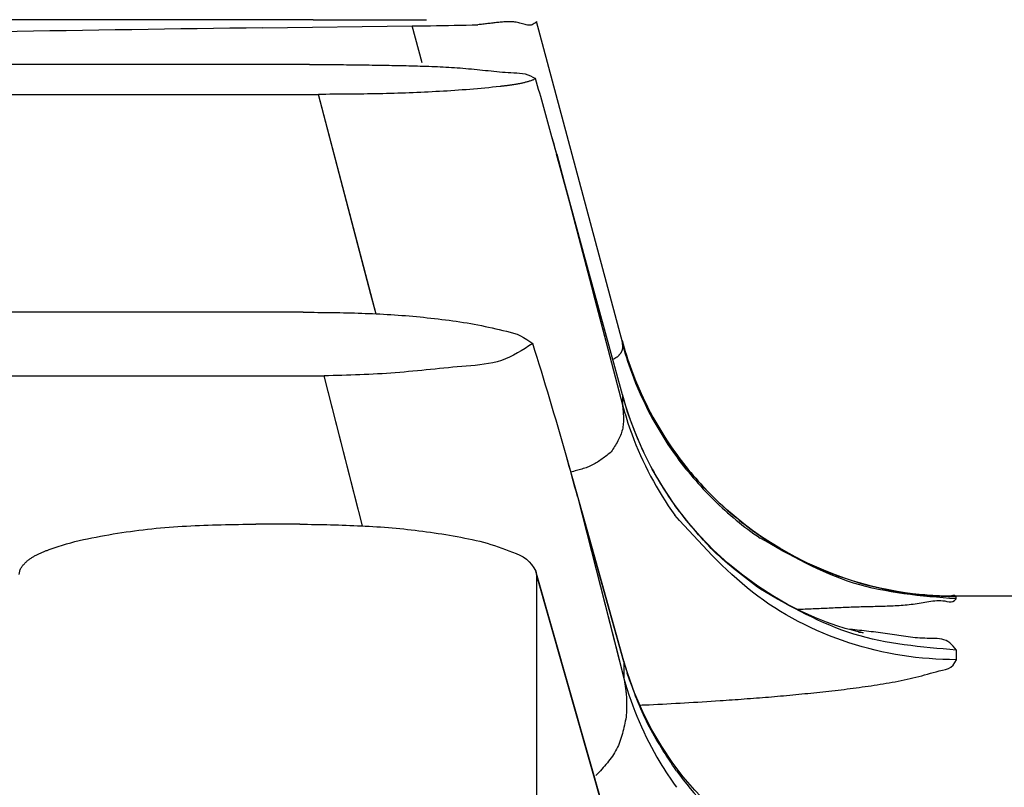
# Model space of a CAD drawing. Extents: x 942 to 3402, y 513 to 4689.
# Drawn here: x 1388 to 1389, y 1983 to 1984 of the extents above; entities that cross this region are included whole.
import ezdxf

# ---------------------------------------------------------------- set-up
doc = ezdxf.new("R2010")
doc.units = 0
doc.header["$MEASUREMENT"] = 0
doc.layers.add('ASSI', color=7, linetype='CONTINUOUS')

msp = doc.modelspace()

# ---------------------------------------------------------------- linework, layer by layer
at = {"layer": 'ASSI', "color": 7, "linetype": 'Continuous'}
for p, q in [((1388.45691, 1983.87868), (1387.41456, 1983.87868)), ((1388.45691, 1983.87868), (1388.49865, 1983.87866)), ((1388.49865, 1983.87866), (1388.53717, 1983.87862)), ((1388.53717, 1983.87862), (1388.55527, 1983.87858)), ((1388.72529, 1983.59889), (1388.65051, 1983.87712)), ((1388.65051, 1983.87712), (1388.65051, 1983.87666)), ((1388.41298, 1983.87162), (1388.54281, 1983.87331)), ((1388.45368, 1983.83984), (1387.42893, 1983.83984)), ((1386.33968, 1983.81384), (1388.46134, 1983.81384)), ((1388.66792, 1983.76282), (1388.66402, 1983.77709)), ((1388.69986, 1983.6458), (1388.66811, 1983.76185)), ((1388.69352, 1983.66899), (1388.66814, 1983.76186)), ((1388.69984, 1983.6458), (1388.6935, 1983.66899)), ((1388.72515, 1983.55316), (1388.69984, 1983.6458)), ((1388.72516, 1983.55316), (1388.69986, 1983.6458)), ((1388.44821, 1983.6248), (1386.35281, 1983.6248)), ((1386.33465, 1983.56958), (1388.46636, 1983.56958)), ((1388.72971, 1983.53807), (1388.72538, 1983.55248)), ((1388.69042, 1983.45032), (1388.67624, 1983.50083)), ((1388.70057, 1983.41417), (1388.69042, 1983.45032)), ((1388.83046, 1983.4412), (1388.81555, 1983.45359)), ((1388.44525, 1983.44085), (1388.40704, 1983.44085)), ((1388.72648, 1983.32188), (1388.70057, 1983.41417)), ((1388.20179, 1983.39722), (1388.20221, 1983.4)), ((1388.65008, 1983.4), (1388.6505, 1983.39722)), ((1388.72725, 1983.12926), (1388.65011, 1983.4)), ((1388.6505, 1983.39722), (1388.6505, 1983.16165)), ((1388.94128, 1983.38714), (1388.92577, 1983.39148)), ((1388.99924, 1983.37864), (1388.9965, 1983.37876)), ((1388.99916, 1983.37876), (1389.4237, 1983.37876))]:
    msp.add_line(p, q, dxfattribs=at)
at = {"layer": 'ASSI', "color": 9, "linetype": 'Continuous'}
for p, q in [((1388.55137, 1983.84129), (1388.54282, 1983.87326)), ((1388.50693, 1983.64022), (1388.46133, 1983.81384)), ((1388.5114, 1983.62318), (1388.46134, 1983.81384)), ((1388.66814, 1983.76186), (1388.72517, 1983.54451)), ((1388.5114, 1983.62318), (1388.50693, 1983.64022)), ((1388.69979, 1983.64122), (1388.71247, 1983.59289)), ((1388.72491, 1983.60029), (1388.72492, 1983.5982)), ((1388.49596, 1983.45382), (1388.46636, 1983.56958)), ((1388.49968, 1983.43927), (1388.46636, 1983.56958)), ((1388.71886, 1983.56872), (1388.72521, 1983.54452)), ((1388.72538, 1983.55248), (1388.72516, 1983.55316)), ((1388.72516, 1983.55316), (1388.72521, 1983.54452)), ((1388.68609, 1983.46482), (1388.72288, 1983.32097)), ((1388.68612, 1983.46483), (1388.7265, 1983.30682)), ((1388.70405, 1983.40099), (1388.69042, 1983.45032)), ((1388.72641, 1983.3213), (1388.70403, 1983.40098)), ((1388.72642, 1983.32131), (1388.70405, 1983.40099)), ((1388.72753, 1983.12702), (1388.6505, 1983.39722)), ((1389.01469, 1983.37589), (1389.01469, 1983.37795)), ((1389.0149, 1983.32307), (1389.0149, 1983.33157)), ((1388.72285, 1983.32096), (1388.72646, 1983.30681)), ((1388.72647, 1983.32188), (1388.72642, 1983.32131)), ((1388.72642, 1983.32131), (1388.7265, 1983.30682))]:
    msp.add_line(p, q, dxfattribs=at)
at = {"layer": 'ASSI', "color": 7, "linetype": 'Continuous'}
for points in [[(1388.65051, 1983.87666), (1388.64962, 1983.87595), (1388.64873, 1983.87529), (1388.64781, 1983.8747), (1388.64688, 1983.87423), (1388.64591, 1983.87393), (1388.64491, 1983.87379), (1388.64389, 1983.87381), (1388.64283, 1983.87395), (1388.64176, 1983.87419), (1388.64068, 1983.87449), (1388.63958, 1983.87483), (1388.63848, 1983.87518), (1388.63738, 1983.87551), (1388.63628, 1983.8758), (1388.63519, 1983.87605), (1388.63409, 1983.87627), (1388.63301, 1983.87644), (1388.63192, 1983.87659), (1388.63084, 1983.8767), (1388.62976, 1983.87678), (1388.62868, 1983.87683), (1388.62761, 1983.87686), (1388.62653, 1983.87687), (1388.62546, 1983.87685), (1388.62439, 1983.87681), (1388.62332, 1983.87676), (1388.62225, 1983.87669), (1388.62119, 1983.87661), (1388.62012, 1983.87652), (1388.61905, 1983.87642), (1388.61798, 1983.87632), (1388.61692, 1983.87621), (1388.61585, 1983.87609), (1388.61478, 1983.87598), (1388.61371, 1983.87586), (1388.61264, 1983.87574), (1388.61157, 1983.87563), (1388.6105, 1983.8755), (1388.60943, 1983.87538), (1388.60836, 1983.87526), (1388.60729, 1983.87513), (1388.60622, 1983.87501), (1388.60515, 1983.87488), (1388.60407, 1983.87476), (1388.603, 1983.87463), (1388.60193, 1983.8745), (1388.60086, 1983.87437), (1388.59979, 1983.87425)], [(1388.45368, 1983.83984), (1388.45614, 1983.83983), (1388.45861, 1983.83982), (1388.46107, 1983.83981), (1388.46354, 1983.8398), (1388.466, 1983.83978), (1388.46847, 1983.83977), (1388.47093, 1983.83975), (1388.4734, 1983.83974), (1388.47586, 1983.83972), (1388.47833, 1983.8397), (1388.48079, 1983.83968), (1388.48325, 1983.83966), (1388.48572, 1983.83963), (1388.48818, 1983.83961), (1388.49065, 1983.83958), (1388.49311, 1983.83955), (1388.49558, 1983.83952), (1388.49804, 1983.83948), (1388.50051, 1983.83944), (1388.50297, 1983.83941), (1388.50544, 1983.83937), (1388.5079, 1983.83933), (1388.51037, 1983.83928), (1388.51283, 1983.83924), (1388.51529, 1983.8392), (1388.51776, 1983.83915), (1388.52022, 1983.83911), (1388.52269, 1983.83906), (1388.52515, 1983.83902), (1388.52762, 1983.83897), (1388.53008, 1983.83893), (1388.53255, 1983.83888), (1388.53501, 1983.83883), (1388.53748, 1983.83878), (1388.53994, 1983.83873), (1388.5424, 1983.83867), (1388.54487, 1983.83861), (1388.54733, 1983.83854), (1388.5498, 1983.83847), (1388.55226, 1983.8384), (1388.55472, 1983.83832), (1388.55719, 1983.83823), (1388.55965, 1983.83814), (1388.56211, 1983.83804), (1388.56457, 1983.83793), (1388.56704, 1983.83782), (1388.5695, 1983.83769), (1388.57196, 1983.83756), (1388.57442, 1983.83742), (1388.57688, 1983.83727), (1388.57934, 1983.8371), (1388.5818, 1983.83693), (1388.58426, 1983.83675), (1388.58672, 1983.83656), (1388.58918, 1983.83635), (1388.59163, 1983.83614), (1388.59409, 1983.83591), (1388.59655, 1983.83568), (1388.599, 1983.83544), (1388.60145, 1983.8352), (1388.6039, 1983.83495), (1388.60635, 1983.83469), (1388.6088, 1983.83444), (1388.61124, 1983.83418), (1388.61369, 1983.83393), (1388.61613, 1983.83368), (1388.61858, 1983.83345), (1388.62103, 1983.83323), (1388.62349, 1983.83304), (1388.62595, 1983.83287), (1388.62843, 1983.83273), (1388.63091, 1983.83262), (1388.63341, 1983.83253), (1388.63588, 1983.83237), (1388.63833, 1983.83209), (1388.64072, 1983.8316), (1388.64304, 1983.83086), (1388.64531, 1983.82991), (1388.64754, 1983.82881), (1388.64975, 1983.82765)], [(1388.64975, 1983.82765), (1388.6492, 1983.82727), (1388.64865, 1983.82691), (1388.64807, 1983.82658), (1388.64748, 1983.82631), (1388.64686, 1983.82607), (1388.64623, 1983.82585), (1388.6456, 1983.82564), (1388.64497, 1983.82543), (1388.64434, 1983.82523), (1388.6437, 1983.82504), (1388.64307, 1983.82485), (1388.64243, 1983.82467), (1388.64179, 1983.82449), (1388.64115, 1983.82432), (1388.64051, 1983.82415), (1388.63987, 1983.82399), (1388.63923, 1983.82383), (1388.63858, 1983.82368), (1388.63794, 1983.82353), (1388.63729, 1983.82339), (1388.63664, 1983.82325), (1388.63599, 1983.82312), (1388.63535, 1983.82299), (1388.6347, 1983.82286), (1388.63405, 1983.82274), (1388.6334, 1983.82262), (1388.63274, 1983.82251), (1388.63209, 1983.8224), (1388.63144, 1983.82229), (1388.63079, 1983.82219), (1388.63013, 1983.82209), (1388.62948, 1983.82199), (1388.62882, 1983.8219), (1388.62817, 1983.8218), (1388.62751, 1983.82171), (1388.62686, 1983.82163), (1388.6262, 1983.82154), (1388.62554, 1983.82146), (1388.62489, 1983.82138), (1388.62423, 1983.8213), (1388.62357, 1983.82122), (1388.62292, 1983.82114), (1388.62226, 1983.82106), (1388.6216, 1983.82099), (1388.62094, 1983.82091), (1388.62029, 1983.82084), (1388.61963, 1983.82076), (1388.61897, 1983.82069)], [(1388.61897, 1983.82069), (1388.6157, 1983.82033), (1388.61243, 1983.81997), (1388.60916, 1983.81962), (1388.60589, 1983.81928), (1388.60262, 1983.81897), (1388.59934, 1983.81867), (1388.59606, 1983.8184), (1388.59279, 1983.81814), (1388.58951, 1983.81789), (1388.58623, 1983.81765), (1388.58295, 1983.81742), (1388.57966, 1983.8172), (1388.57638, 1983.81699), (1388.5731, 1983.81678), (1388.56982, 1983.81658), (1388.56653, 1983.81639), (1388.56325, 1983.81621), (1388.55996, 1983.81603), (1388.55668, 1983.81587), (1388.5534, 1983.81571), (1388.55011, 1983.81556), (1388.54682, 1983.81541), (1388.54354, 1983.81528), (1388.54025, 1983.81515), (1388.53696, 1983.81503), (1388.53368, 1983.81492), (1388.53039, 1983.81481), (1388.5271, 1983.81471), (1388.52382, 1983.81462), (1388.52053, 1983.81454), (1388.51724, 1983.81446), (1388.51395, 1983.81439), (1388.51067, 1983.81433), (1388.50738, 1983.81427), (1388.50409, 1983.81422), (1388.5008, 1983.81417), (1388.49751, 1983.81413), (1388.49422, 1983.81409), (1388.49094, 1983.81405), (1388.48765, 1983.81402), (1388.48436, 1983.81399), (1388.48107, 1983.81396), (1388.47778, 1983.81394), (1388.47449, 1983.81392), (1388.4712, 1983.8139), (1388.46792, 1983.81388), (1388.46463, 1983.81386), (1388.46134, 1983.81384)], [(1388.44821, 1983.6248), (1388.45138, 1983.62477), (1388.45455, 1983.62474), (1388.45772, 1983.62471), (1388.46089, 1983.62467), (1388.46406, 1983.62464), (1388.46723, 1983.6246), (1388.4704, 1983.62456), (1388.47357, 1983.62451), (1388.47674, 1983.62446), (1388.47991, 1983.6244), (1388.48308, 1983.62434), (1388.48625, 1983.62427), (1388.48942, 1983.62419), (1388.49259, 1983.62411), (1388.49576, 1983.62401), (1388.49892, 1983.62391), (1388.50209, 1983.6238), (1388.50526, 1983.62368), (1388.50843, 1983.62355), (1388.51159, 1983.6234), (1388.51476, 1983.62325), (1388.51792, 1983.62308), (1388.52109, 1983.6229), (1388.52425, 1983.62271), (1388.52742, 1983.6225), (1388.53058, 1983.62228), (1388.53374, 1983.62205), (1388.5369, 1983.62181), (1388.54006, 1983.62155), (1388.54322, 1983.62128), (1388.54638, 1983.62099), (1388.54954, 1983.62069), (1388.55269, 1983.62038), (1388.55585, 1983.62005), (1388.559, 1983.61971), (1388.56215, 1983.61935), (1388.5653, 1983.61898), (1388.56845, 1983.61859), (1388.5716, 1983.61819), (1388.57474, 1983.61777), (1388.57789, 1983.61734), (1388.58103, 1983.61689), (1388.58417, 1983.61643), (1388.5873, 1983.61594), (1388.59043, 1983.61544), (1388.59356, 1983.61491), (1388.59667, 1983.61435), (1388.59979, 1983.61377), (1388.60289, 1983.61316), (1388.60599, 1983.61252), (1388.60908, 1983.61186), (1388.61217, 1983.61118), (1388.61527, 1983.61048), (1388.61836, 1983.60977), (1388.62146, 1983.60904), (1388.62456, 1983.60829), (1388.62765, 1983.60751), (1388.63071, 1983.60663), (1388.6337, 1983.6056), (1388.6366, 1983.60436), (1388.63938, 1983.60289), (1388.64209, 1983.60124), (1388.64474, 1983.59947), (1388.64736, 1983.59763)], [(1388.64736, 1983.59763), (1388.64405, 1983.59551), (1388.64074, 1983.59342), (1388.63741, 1983.59138), (1388.63405, 1983.58942), (1388.63065, 1983.58757), (1388.6272, 1983.58587), (1388.6237, 1983.58433), (1388.62013, 1983.58298), (1388.61649, 1983.58185), (1388.61279, 1983.58092), (1388.60902, 1983.58016), (1388.60521, 1983.57955), (1388.60136, 1983.57905), (1388.59748, 1983.57865), (1388.59359, 1983.5783), (1388.58968, 1983.57798), (1388.58579, 1983.57767), (1388.5819, 1983.57734), (1388.57802, 1983.57699), (1388.57415, 1983.57663), (1388.57029, 1983.57625), (1388.56644, 1983.57587), (1388.56259, 1983.57549), (1388.55875, 1983.5751), (1388.55492, 1983.57471), (1388.55108, 1983.57432), (1388.54725, 1983.57394), (1388.54342, 1983.57357), (1388.53959, 1983.57321), (1388.53576, 1983.57286), (1388.53193, 1983.57253), (1388.5281, 1983.57222), (1388.52426, 1983.57194), (1388.52042, 1983.57167), (1388.51657, 1983.57143), (1388.51273, 1983.57121), (1388.50887, 1983.57101), (1388.50502, 1983.57082), (1388.50116, 1983.57065), (1388.4973, 1983.5705), (1388.49344, 1983.57035), (1388.48957, 1983.57022), (1388.48571, 1983.5701), (1388.48184, 1983.56999), (1388.47797, 1983.56988), (1388.4741, 1983.56978), (1388.47023, 1983.56968), (1388.46636, 1983.56958)], [(1388.77509, 1983.49743), (1388.76911, 1983.50564), (1388.76339, 1983.51409), (1388.75794, 1983.52277), (1388.75277, 1983.53167), (1388.74789, 1983.54077), (1388.74331, 1983.55006), (1388.73905, 1983.55953), (1388.73511, 1983.56916), (1388.7315, 1983.57894), (1388.72822, 1983.58885), (1388.72529, 1983.59889)], [(1388.77011, 1983.45823), (1388.76016, 1983.47311), (1388.75108, 1983.48862), (1388.74295, 1983.5047), (1388.7358, 1983.52124), (1388.72971, 1983.53807)], [(1388.81555, 1983.45359), (1388.80832, 1983.46021), (1388.80127, 1983.46712), (1388.79441, 1983.4743), (1388.78775, 1983.48175), (1388.7813, 1983.48946), (1388.77509, 1983.49743)], [(1388.93, 1983.34711), (1388.931, 1983.34698), (1388.93309, 1983.34668), (1388.93395, 1983.34655), (1388.93361, 1983.34661), (1388.93187, 1983.34695), (1388.92881, 1983.34763), (1388.92446, 1983.3487), (1388.91857, 1983.35033), (1388.91107, 1983.35266), (1388.90217, 1983.3558), (1388.89203, 1983.35983), (1388.88064, 1983.36495), (1388.86829, 1983.37124), (1388.85554, 1983.37857), (1388.84261, 1983.38695), (1388.82957, 1983.39644), (1388.81674, 1983.40695), (1388.80428, 1983.4184), (1388.79227, 1983.43082), (1388.78085, 1983.44411), (1388.77011, 1983.45823)], [(1388.22856, 1983.41908), (1388.23212, 1983.42028), (1388.23569, 1983.42147), (1388.23927, 1983.42262), (1388.24287, 1983.42371), (1388.24649, 1983.42473), (1388.25013, 1983.42568), (1388.25378, 1983.42656), (1388.25745, 1983.42739), (1388.26113, 1983.42818), (1388.26482, 1983.42894), (1388.26851, 1983.42967), (1388.27221, 1983.43037), (1388.27591, 1983.43105), (1388.27962, 1983.43171), (1388.28333, 1983.43233), (1388.28704, 1983.43294), (1388.29076, 1983.43351), (1388.29449, 1983.43406), (1388.29821, 1983.43459), (1388.30194, 1983.43509), (1388.30568, 1983.43556), (1388.30941, 1983.43601), (1388.31315, 1983.43644), (1388.31689, 1983.43684), (1388.32064, 1983.43722), (1388.32438, 1983.43757), (1388.32813, 1983.4379), (1388.33188, 1983.4382), (1388.33563, 1983.43848), (1388.33938, 1983.43874), (1388.34313, 1983.43898), (1388.34689, 1983.4392), (1388.35064, 1983.43939), (1388.3544, 1983.43957), (1388.35815, 1983.43973), (1388.36191, 1983.43988), (1388.36567, 1983.44001), (1388.36943, 1983.44013), (1388.37319, 1983.44024), (1388.37695, 1983.44033), (1388.38071, 1983.44042), (1388.38447, 1983.4405), (1388.38823, 1983.44057), (1388.39199, 1983.44063), (1388.39576, 1983.44069), (1388.39952, 1983.44075), (1388.40328, 1983.4408), (1388.40704, 1983.44085)], [(1388.44525, 1983.44085), (1388.44859, 1983.44079), (1388.45194, 1983.44073), (1388.45528, 1983.44067), (1388.45863, 1983.44061), (1388.46197, 1983.44054), (1388.46531, 1983.44047), (1388.46866, 1983.4404), (1388.472, 1983.44032), (1388.47534, 1983.44023), (1388.47868, 1983.44013), (1388.48202, 1983.44003), (1388.48537, 1983.43992), (1388.4887, 1983.4398), (1388.49204, 1983.43966), (1388.49538, 1983.43952), (1388.49872, 1983.43936), (1388.50206, 1983.43919), (1388.50539, 1983.43901), (1388.50873, 1983.43881), (1388.51206, 1983.4386), (1388.51539, 1983.43837), (1388.51872, 1983.43813), (1388.52205, 1983.43786), (1388.52538, 1983.43758), (1388.52871, 1983.43729), (1388.53203, 1983.43697), (1388.53536, 1983.43664), (1388.53868, 1983.43629), (1388.542, 1983.43592), (1388.54532, 1983.43553), (1388.54864, 1983.43512), (1388.55195, 1983.4347), (1388.55527, 1983.43426), (1388.55858, 1983.4338), (1388.56189, 1983.43332), (1388.5652, 1983.43282), (1388.5685, 1983.4323), (1388.57181, 1983.43177), (1388.57511, 1983.43121), (1388.57841, 1983.43064), (1388.58171, 1983.43005), (1388.585, 1983.42943), (1388.5883, 1983.4288), (1388.59158, 1983.42814), (1388.59486, 1983.42744), (1388.59813, 1983.42671), (1388.60137, 1983.42594), (1388.6046, 1983.42511), (1388.60781, 1983.42423), (1388.61099, 1983.42328), (1388.61416, 1983.42228), (1388.61731, 1983.42122), (1388.62045, 1983.42012), (1388.62359, 1983.41897), (1388.62674, 1983.41778), (1388.6299, 1983.41655), (1388.63307, 1983.41528), (1388.63618, 1983.4139), (1388.63914, 1983.41233), (1388.64186, 1983.41047), (1388.64426, 1983.40824), (1388.64637, 1983.40568), (1388.64829, 1983.40289), (1388.6501, 1983.4)], [(1388.92577, 1983.39148), (1388.91789, 1983.39404), (1388.90994, 1983.39687), (1388.90193, 1983.39998), (1388.89389, 1983.40338), (1388.88583, 1983.40707), (1388.87777, 1983.41105), (1388.86973, 1983.41532), (1388.86172, 1983.4199), (1388.85377, 1983.42478), (1388.8459, 1983.42996), (1388.83812, 1983.43543), (1388.83046, 1983.4412)], [(1388.20219, 1983.4), (1388.20244, 1983.40065), (1388.2027, 1983.4013), (1388.20298, 1983.40194), (1388.20329, 1983.40256), (1388.20363, 1983.40317), (1388.20401, 1983.40375), (1388.20442, 1983.40432), (1388.20485, 1983.40488), (1388.20529, 1983.40542), (1388.20575, 1983.40595), (1388.20622, 1983.40646), (1388.2067, 1983.40697), (1388.2072, 1983.40746), (1388.20771, 1983.40794), (1388.20823, 1983.40841), (1388.20876, 1983.40887), (1388.20929, 1983.40932), (1388.20984, 1983.40976), (1388.2104, 1983.41019), (1388.21097, 1983.4106), (1388.21154, 1983.41101), (1388.21212, 1983.41141), (1388.21271, 1983.41179), (1388.21331, 1983.41217), (1388.21391, 1983.41254), (1388.21451, 1983.41289), (1388.21512, 1983.41324), (1388.21574, 1983.41358), (1388.21636, 1983.41391), (1388.21698, 1983.41423), (1388.2176, 1983.41455), (1388.21823, 1983.41485), (1388.21886, 1983.41515), (1388.2195, 1983.41544), (1388.22013, 1983.41573), (1388.22077, 1983.41601), (1388.22141, 1983.41628), (1388.22206, 1983.41655), (1388.2227, 1983.41682), (1388.22335, 1983.41708), (1388.224, 1983.41734), (1388.22464, 1983.41759), (1388.22529, 1983.41784), (1388.22595, 1983.41809), (1388.2266, 1983.41834), (1388.22725, 1983.41859), (1388.2279, 1983.41883), (1388.22856, 1983.41908)], [(1388.9965, 1983.37876), (1388.99462, 1983.37885), (1388.99157, 1983.37905), (1388.98761, 1983.37935), (1388.9826, 1983.37982), (1388.97674, 1983.38049), (1388.97037, 1983.38135), (1388.96355, 1983.38244), (1388.95628, 1983.38378), (1388.94882, 1983.38534), (1388.94128, 1983.38714)], [(1388.77798, 1983.22157), (1388.76837, 1983.23423), (1388.75922, 1983.24788), (1388.75066, 1983.26246), (1388.74275, 1983.27804), (1388.73565, 1983.29453), (1388.72948, 1983.31185), (1388.72647, 1983.32188)], [(1388.81869, 1983.18094), (1388.80841, 1983.1896), (1388.79809, 1983.19928), (1388.78792, 1983.20993), (1388.77798, 1983.22157)]]:
    msp.add_lwpolyline(points, dxfattribs=at)
at = {"layer": 'ASSI', "color": 9, "linetype": 'Continuous'}
for points in [[(1388.72492, 1983.5982), (1388.72498, 1983.59783), (1388.72503, 1983.59746), (1388.72508, 1983.59708), (1388.72513, 1983.59671), (1388.72517, 1983.59634), (1388.7252, 1983.59596), (1388.72523, 1983.59559), (1388.72525, 1983.59522), (1388.72526, 1983.59484), (1388.72525, 1983.59447), (1388.72524, 1983.5941), (1388.72521, 1983.59373), (1388.72516, 1983.59335), (1388.7251, 1983.59298), (1388.72503, 1983.59261), (1388.72494, 1983.59225), (1388.72484, 1983.59188), (1388.72473, 1983.59152), (1388.7246, 1983.59117), (1388.72447, 1983.59082), (1388.72431, 1983.59047), (1388.72415, 1983.59013), (1388.72397, 1983.5898), (1388.72379, 1983.58947), (1388.72359, 1983.58915), (1388.72338, 1983.58884), (1388.72315, 1983.58853), (1388.72292, 1983.58824), (1388.72268, 1983.58795), (1388.72243, 1983.58766), (1388.72218, 1983.58739), (1388.72191, 1983.58712), (1388.72164, 1983.58686), (1388.72136, 1983.58661), (1388.72107, 1983.58637), (1388.72078, 1983.58613), (1388.72049, 1983.5859), (1388.72018, 1983.58568), (1388.71988, 1983.58547), (1388.71957, 1983.58526), (1388.71925, 1983.58506), (1388.71894, 1983.58486), (1388.71862, 1983.58467), (1388.71829, 1983.58447), (1388.71797, 1983.58428), (1388.71764, 1983.5841), (1388.71732, 1983.58391), (1388.71699, 1983.58373)], [(1388.72521, 1983.54452), (1388.72535, 1983.54314), (1388.72549, 1983.54175), (1388.72562, 1983.54036), (1388.72574, 1983.53898), (1388.72584, 1983.5376), (1388.72593, 1983.53623), (1388.726, 1983.53486), (1388.72605, 1983.53349), (1388.72606, 1983.53214), (1388.72605, 1983.53079), (1388.726, 1983.52945), (1388.72591, 1983.52811), (1388.72578, 1983.52679), (1388.7256, 1983.52548), (1388.72538, 1983.52418), (1388.7251, 1983.5229), (1388.72477, 1983.52162), (1388.72438, 1983.52036), (1388.72395, 1983.51911), (1388.72347, 1983.51787), (1388.72295, 1983.51665), (1388.72239, 1983.51543), (1388.72179, 1983.51422), (1388.72116, 1983.51302), (1388.72051, 1983.51182), (1388.71983, 1983.51063), (1388.71913, 1983.50945), (1388.71841, 1983.50827), (1388.71767, 1983.50709), (1388.71693, 1983.50592), (1388.71618, 1983.50474), (1388.71542, 1983.50357)], [(1388.71542, 1983.50357), (1388.71445, 1983.50278), (1388.71348, 1983.502), (1388.7125, 1983.50121), (1388.71152, 1983.50043), (1388.71054, 1983.49966), (1388.70956, 1983.4989), (1388.70856, 1983.49815), (1388.70756, 1983.49742), (1388.70656, 1983.4967), (1388.70554, 1983.49599), (1388.70452, 1983.49531), (1388.70348, 1983.49464), (1388.70244, 1983.494), (1388.70138, 1983.49339), (1388.70031, 1983.4928), (1388.69922, 1983.49223), (1388.69812, 1983.4917), (1388.697, 1983.4912), (1388.69587, 1983.49072), (1388.69473, 1983.49027), (1388.69358, 1983.48984), (1388.69242, 1983.48943), (1388.69124, 1983.48904), (1388.69006, 1983.48866), (1388.68888, 1983.4883), (1388.68768, 1983.48796), (1388.68648, 1983.48762), (1388.68528, 1983.4873), (1388.68407, 1983.48698), (1388.68286, 1983.48667), (1388.68164, 1983.48636), (1388.68043, 1983.48605)], [(1388.84488, 1983.38428), (1388.84226, 1983.38625), (1388.83965, 1983.38823), (1388.83704, 1983.39021), (1388.83444, 1983.3922), (1388.83184, 1983.39419), (1388.82926, 1983.3962), (1388.8267, 1983.39823), (1388.82414, 1983.40027), (1388.82161, 1983.40232), (1388.8191, 1983.4044), (1388.81661, 1983.40651), (1388.81415, 1983.40864), (1388.81171, 1983.4108), (1388.80931, 1983.41298), (1388.80693, 1983.41521), (1388.8046, 1983.41746), (1388.80229, 1983.41976), (1388.80003, 1983.42209), (1388.79779, 1983.42445), (1388.79559, 1983.42684), (1388.79341, 1983.42926), (1388.79126, 1983.43171), (1388.78913, 1983.43418), (1388.78702, 1983.43667), (1388.78493, 1983.43918), (1388.78286, 1983.44171), (1388.7808, 1983.44425), (1388.77875, 1983.44681), (1388.77671, 1983.44937), (1388.77468, 1983.45194), (1388.77266, 1983.45451), (1388.77063, 1983.45709)], [(1389.01492, 1983.32308), (1389.00901, 1983.32327), (1389.00309, 1983.32348), (1388.99719, 1983.32375), (1388.99129, 1983.32409), (1388.9854, 1983.32454), (1388.97952, 1983.32512), (1388.97367, 1983.32584), (1388.96782, 1983.3267), (1388.962, 1983.3277), (1388.95619, 1983.32883), (1388.95039, 1983.33007), (1388.94461, 1983.33143), (1388.93885, 1983.3329), (1388.93311, 1983.33448), (1388.9274, 1983.33617), (1388.92171, 1983.33797), (1388.91606, 1983.33988), (1388.91044, 1983.34191), (1388.90487, 1983.34404), (1388.89935, 1983.34628), (1388.89387, 1983.34864), (1388.88845, 1983.35111), (1388.88308, 1983.35369), (1388.87778, 1983.35638), (1388.87254, 1983.35918), (1388.86738, 1983.36209), (1388.86228, 1983.36512), (1388.85727, 1983.36826), (1388.85234, 1983.37151), (1388.84749, 1983.37488), (1388.84274, 1983.37835), (1388.83807, 1983.38193), (1388.83347, 1983.38562), (1388.82895, 1983.38939), (1388.8245, 1983.39325), (1388.82011, 1983.39719), (1388.81579, 1983.4012), (1388.81151, 1983.40529), (1388.80729, 1983.40943), (1388.80311, 1983.41363), (1388.79897, 1983.41789), (1388.79487, 1983.42218), (1388.79079, 1983.42651), (1388.78674, 1983.43087), (1388.78271, 1983.43526), (1388.77869, 1983.43967), (1388.77468, 1983.44408), (1388.77068, 1983.44851)], [(1389.0147, 1983.37589), (1389.00902, 1983.37637), (1389.00334, 1983.37685), (1388.99766, 1983.37735), (1388.992, 1983.37788), (1388.98635, 1983.37844), (1388.98071, 1983.37905), (1388.97509, 1983.37972), (1388.96948, 1983.38045), (1388.96391, 1983.38125), (1388.95835, 1983.38214), (1388.95283, 1983.38312), (1388.94734, 1983.3842), (1388.94188, 1983.3854), (1388.93646, 1983.38671), (1388.93108, 1983.38815), (1388.92574, 1983.38973), (1388.92045, 1983.39145), (1388.9152, 1983.39332), (1388.90999, 1983.39531), (1388.90482, 1983.39742), (1388.89968, 1983.39965), (1388.89457, 1983.40197), (1388.8895, 1983.40439), (1388.88444, 1983.40689), (1388.87942, 1983.40946), (1388.87441, 1983.4121), (1388.86942, 1983.41479), (1388.86444, 1983.41753), (1388.85947, 1983.42031), (1388.85452, 1983.42311), (1388.84957, 1983.42594), (1388.84462, 1983.42877)], [(1389.01489, 1983.33158), (1389.00921, 1983.33205), (1389.00353, 1983.33253), (1388.99787, 1983.33303), (1388.99221, 1983.33356), (1388.98656, 1983.33412), (1388.98092, 1983.33473), (1388.9753, 1983.33539), (1388.96971, 1983.33612), (1388.96413, 1983.33692), (1388.95858, 1983.3378), (1388.95306, 1983.33878), (1388.94757, 1983.33986), (1388.94212, 1983.34104), (1388.9367, 1983.34235), (1388.93132, 1983.34379), (1388.92599, 1983.34536), (1388.9207, 1983.34708), (1388.91545, 1983.34894), (1388.91024, 1983.35092), (1388.90507, 1983.35303), (1388.89993, 1983.35525), (1388.89483, 1983.35756), (1388.88975, 1983.35997), (1388.8847, 1983.36246), (1388.87967, 1983.36503), (1388.87467, 1983.36766), (1388.86967, 1983.37034), (1388.8647, 1983.37308), (1388.85973, 1983.37584), (1388.85478, 1983.37864), (1388.84983, 1983.38145), (1388.84488, 1983.38428)], [(1388.87692, 1983.36691), (1388.87865, 1983.36698), (1388.88039, 1983.36706), (1388.88212, 1983.36714), (1388.88385, 1983.36721), (1388.88559, 1983.36729), (1388.88732, 1983.36737), (1388.88905, 1983.36744), (1388.89079, 1983.36752), (1388.89252, 1983.3676), (1388.89425, 1983.36767), (1388.89599, 1983.36775), (1388.89772, 1983.36783), (1388.89945, 1983.36791), (1388.90119, 1983.36798), (1388.90292, 1983.36806), (1388.90465, 1983.36814), (1388.90639, 1983.36822), (1388.90812, 1983.36829), (1388.90985, 1983.36837), (1388.91159, 1983.36845), (1388.91332, 1983.36853), (1388.91505, 1983.3686), (1388.91679, 1983.36868), (1388.91852, 1983.36875), (1388.92025, 1983.36882), (1388.92199, 1983.36889), (1388.92372, 1983.36896), (1388.92545, 1983.36902), (1388.92719, 1983.36909), (1388.92892, 1983.36915), (1388.93065, 1983.3692), (1388.93239, 1983.36926), (1388.93412, 1983.36931), (1388.93586, 1983.36935), (1388.93759, 1983.36939), (1388.93933, 1983.36943), (1388.94106, 1983.36947), (1388.94279, 1983.3695), (1388.94453, 1983.36954), (1388.94626, 1983.36958), (1388.948, 1983.36961), (1388.94973, 1983.36965), (1388.95147, 1983.3697), (1388.9532, 1983.36975), (1388.95494, 1983.3698), (1388.95667, 1983.36986), (1388.9584, 1983.36993), (1388.96014, 1983.37001), (1388.96187, 1983.3701), (1388.9636, 1983.37019), (1388.96533, 1983.3703), (1388.96707, 1983.37043), (1388.9688, 1983.37057), (1388.97052, 1983.37072), (1388.97225, 1983.37089), (1388.97398, 1983.37108), (1388.9757, 1983.37129), (1388.97742, 1983.37153), (1388.97914, 1983.37178), (1388.98086, 1983.37205), (1388.98257, 1983.37235), (1388.98428, 1983.37265), (1388.98599, 1983.37295), (1388.9877, 1983.37325), (1388.98941, 1983.37354), (1388.99111, 1983.37381), (1388.99282, 1983.37405), (1388.99452, 1983.37426), (1388.99623, 1983.37442), (1388.99795, 1983.37452), (1388.99968, 1983.37456), (1389.00142, 1983.37452), (1389.00318, 1983.37439), (1389.00496, 1983.37416), (1389.00677, 1983.37383), (1389.00856, 1983.37352), (1389.01028, 1983.37344), (1389.01188, 1983.37381), (1389.01332, 1983.37471), (1389.01469, 1983.37589)], [(1389.01469, 1983.37795), (1389.0144, 1983.37819), (1389.0141, 1983.37841), (1389.0138, 1983.37861), (1389.01349, 1983.37877), (1389.01316, 1983.37887), (1389.01283, 1983.37892), (1389.01248, 1983.37891), (1389.01213, 1983.37887), (1389.01177, 1983.3788), (1389.01141, 1983.3787), (1389.01104, 1983.3786), (1389.01067, 1983.37849), (1389.01031, 1983.37839), (1389.00994, 1983.37831), (1389.00957, 1983.37823), (1389.00921, 1983.37817), (1389.00885, 1983.37812), (1389.00849, 1983.37808), (1389.00813, 1983.37805), (1389.00777, 1983.37803), (1389.00741, 1983.37801), (1389.00705, 1983.378), (1389.00669, 1983.378), (1389.00634, 1983.37801), (1389.00598, 1983.37802), (1389.00562, 1983.37804), (1389.00527, 1983.37806), (1389.00491, 1983.37808), (1389.00456, 1983.3781), (1389.0042, 1983.37813), (1389.00385, 1983.37816), (1389.00349, 1983.37819), (1389.00313, 1983.37822), (1389.00278, 1983.37825), (1389.00242, 1983.37829), (1389.00206, 1983.37832), (1389.00171, 1983.37835), (1389.00135, 1983.37838), (1389.00099, 1983.37841), (1389.00063, 1983.37844), (1389.00027, 1983.37848), (1388.99992, 1983.37851), (1388.99956, 1983.37854), (1388.9992, 1983.37857), (1388.99884, 1983.37861), (1388.99848, 1983.37864), (1388.99812, 1983.37867), (1388.99777, 1983.3787)], [(1389.0149, 1983.33157), (1389.01354, 1983.33322), (1389.01216, 1983.33483), (1389.01073, 1983.33634), (1389.00924, 1983.33771), (1389.00766, 1983.3389), (1389.00596, 1983.33986), (1389.00415, 1983.34057), (1389.00224, 1983.34107), (1389.00024, 1983.34139), (1388.99818, 1983.34157), (1388.99607, 1983.34166), (1388.99393, 1983.34168), (1388.99179, 1983.34168), (1388.98965, 1983.3417), (1388.98753, 1983.34175), (1388.98543, 1983.34184), (1388.98335, 1983.34196), (1388.98128, 1983.34211), (1388.97923, 1983.34229), (1388.97719, 1983.34249), (1388.97516, 1983.34272), (1388.97314, 1983.34296), (1388.97113, 1983.34323), (1388.96913, 1983.3435), (1388.96713, 1983.34379), (1388.96514, 1983.34409), (1388.96315, 1983.34439), (1388.96116, 1983.3447), (1388.95917, 1983.345), (1388.95719, 1983.34531), (1388.95519, 1983.34561), (1388.9532, 1983.3459), (1388.9512, 1983.34619), (1388.94919, 1983.34646), (1388.94718, 1983.34673), (1388.94516, 1983.34699), (1388.94315, 1983.34725), (1388.94112, 1983.34749), (1388.9391, 1983.34773), (1388.93707, 1983.34797), (1388.93504, 1983.3482), (1388.933, 1983.34843), (1388.93097, 1983.34865), (1388.92893, 1983.34887), (1388.92689, 1983.34909), (1388.92485, 1983.34931), (1388.92281, 1983.34953), (1388.92077, 1983.34974)], [(1388.80987, 1983.28766), (1388.8125, 1983.28784), (1388.81513, 1983.28803), (1388.81776, 1983.28822), (1388.82039, 1983.28841), (1388.82302, 1983.2886), (1388.82565, 1983.28879), (1388.82828, 1983.28898), (1388.83091, 1983.28917), (1388.83353, 1983.28937), (1388.83616, 1983.28957), (1388.83879, 1983.28977), (1388.84142, 1983.28997), (1388.84404, 1983.29018), (1388.84667, 1983.29039), (1388.8493, 1983.2906), (1388.85192, 1983.29081), (1388.85455, 1983.29103), (1388.85718, 1983.29126), (1388.8598, 1983.29149), (1388.86243, 1983.29172), (1388.86505, 1983.29195), (1388.86767, 1983.29219), (1388.8703, 1983.29244), (1388.87292, 1983.29268), (1388.87555, 1983.29294), (1388.87817, 1983.29319), (1388.88079, 1983.29345), (1388.88341, 1983.29371), (1388.88604, 1983.29398), (1388.88866, 1983.29425), (1388.89128, 1983.29452), (1388.8939, 1983.29479), (1388.89652, 1983.29507), (1388.89915, 1983.29536), (1388.90177, 1983.29564), (1388.90439, 1983.29593), (1388.90701, 1983.29623), (1388.90963, 1983.29653), (1388.91224, 1983.29683), (1388.91486, 1983.29715), (1388.91748, 1983.29746), (1388.92009, 1983.29779), (1388.92271, 1983.29811), (1388.92532, 1983.29845), (1388.92793, 1983.2988), (1388.93054, 1983.29915), (1388.93315, 1983.29951), (1388.93576, 1983.29988), (1388.93836, 1983.30025), (1388.94096, 1983.30064), (1388.94357, 1983.30104), (1388.94617, 1983.30145), (1388.94877, 1983.30186), (1388.95137, 1983.30229), (1388.95397, 1983.30273), (1388.95657, 1983.30318), (1388.95917, 1983.30365), (1388.96177, 1983.30412), (1388.96438, 1983.30461), (1388.96697, 1983.30512), (1388.96957, 1983.30564), (1388.97215, 1983.30619), (1388.97472, 1983.30676), (1388.97728, 1983.30735), (1388.97982, 1983.30798), (1388.98234, 1983.30863), (1388.98485, 1983.30931), (1388.98735, 1983.31001), (1388.98986, 1983.31071), (1388.99238, 1983.31141), (1388.99493, 1983.3121), (1388.99751, 1983.31277), (1389.00014, 1983.3134), (1389.00282, 1983.314), (1389.00549, 1983.31464), (1389.008, 1983.3155), (1389.01023, 1983.31674), (1389.01205, 1983.31851), (1389.01356, 1983.32068), (1389.0149, 1983.32307)], [(1388.7265, 1983.30682), (1388.72667, 1983.30579), (1388.72684, 1983.30475), (1388.72702, 1983.30372), (1388.72718, 1983.30269), (1388.72735, 1983.30165), (1388.72751, 1983.30062), (1388.72766, 1983.29958), (1388.72781, 1983.29854), (1388.72795, 1983.29751), (1388.72809, 1983.29647), (1388.72821, 1983.29543), (1388.72833, 1983.2944), (1388.72843, 1983.29336), (1388.72853, 1983.29232), (1388.72861, 1983.29128), (1388.72867, 1983.29024), (1388.72873, 1983.2892), (1388.72877, 1983.28816), (1388.72879, 1983.28711), (1388.72881, 1983.28607), (1388.72882, 1983.28503), (1388.72881, 1983.28398), (1388.7288, 1983.28294), (1388.72878, 1983.28189), (1388.72875, 1983.28085), (1388.72871, 1983.2798), (1388.72867, 1983.27875), (1388.72863, 1983.27771), (1388.72858, 1983.27666), (1388.72853, 1983.27561), (1388.72848, 1983.27457), (1388.72842, 1983.27352)], [(1388.77204, 1983.22682), (1388.77039, 1983.22929), (1388.76874, 1983.23177), (1388.7671, 1983.23425), (1388.76546, 1983.23673), (1388.76384, 1983.23922), (1388.76223, 1983.24171), (1388.76063, 1983.24422), (1388.75905, 1983.24673), (1388.75749, 1983.24925), (1388.75595, 1983.25178), (1388.75443, 1983.25432), (1388.75295, 1983.25688), (1388.75149, 1983.25946), (1388.75007, 1983.26205), (1388.74868, 1983.26466), (1388.74733, 1983.26728), (1388.74602, 1983.26993), (1388.74474, 1983.27259), (1388.7435, 1983.27528), (1388.74229, 1983.27798), (1388.74111, 1983.28069), (1388.73996, 1983.28342), (1388.73884, 1983.28616), (1388.73773, 1983.28891), (1388.73665, 1983.29167), (1388.73559, 1983.29444), (1388.73453, 1983.29722), (1388.7335, 1983.30001), (1388.73247, 1983.3028), (1388.73145, 1983.30559), (1388.73043, 1983.30839), (1388.72942, 1983.31118)], [(1388.72842, 1983.27352), (1388.72806, 1983.2717), (1388.72769, 1983.26988), (1388.72731, 1983.26806), (1388.72692, 1983.26625), (1388.72652, 1983.26444), (1388.7261, 1983.26265), (1388.72566, 1983.26086), (1388.72519, 1983.25909), (1388.7247, 1983.25734), (1388.72417, 1983.2556), (1388.72361, 1983.25387), (1388.72301, 1983.25217), (1388.72237, 1983.25049), (1388.72168, 1983.24884), (1388.72094, 1983.24721), (1388.72015, 1983.2456), (1388.7193, 1983.24403), (1388.7184, 1983.24248), (1388.71745, 1983.24096), (1388.71646, 1983.23946), (1388.71542, 1983.23799), (1388.71434, 1983.23653), (1388.71323, 1983.2351), (1388.71208, 1983.23367), (1388.71091, 1983.23227), (1388.70971, 1983.23088), (1388.70849, 1983.22949), (1388.70725, 1983.22812), (1388.706, 1983.22676), (1388.70473, 1983.2254), (1388.70347, 1983.22404), (1388.70219, 1983.22269)]]:
    msp.add_lwpolyline(points, dxfattribs=at)
at = {"layer": 'ASSI', "color": 7, "linetype": 'Continuous'}
for centre, radius, start, end in [((1389.52004, 1903.05711), 80.8221, 90.7848289, 91.4292306), ((1388.47234, 1989.81886), 5.94602, 270.679208, 270.832599), ((1388.49641, 1988.28763), 4.4146, 270.80901, 271.34181), ((1385.61287, 1982.94317), 3.16305, 15.28647, 16.23804), ((1385.60005, 1982.93962), 3.17636, 15.00248, 15.28721), ((1385.67728, 1982.65886), 3.11491, 15.68229, 17.5406), ((1385.62328, 1982.64336), 3.17108, 15.01369, 15.68819)]:
    msp.add_arc(centre, radius, start, end, dxfattribs=at)
at = {"layer": 'ASSI', "color": 9, "linetype": 'Continuous'}
for centre, radius, start, end in [((1389.01342, 1983.67767), 0.2987, 195.01399, 200.1468), ((1389.01337, 1983.67558), 0.29865, 195.0173, 200.15046), ((1389.0152, 1983.67822), 0.30057, 200.12706, 215.44854), ((1389.01517, 1983.67613), 0.30052, 200.13081, 215.45289), ((1389.01162, 1983.63038), 0.29668, 195.085, 199.28197), ((1389.0121, 1983.62194), 0.29715, 195.10246, 200.24475), ((1389.01391, 1983.63083), 0.29897, 199.27489, 209.056), ((1389.0142, 1983.62262), 0.29936, 200.22746, 215.56503), ((1389.01755, 1983.68055), 0.30383, 215.55092, 225.48386), ((1389.01752, 1983.67848), 0.3038, 215.55524, 225.48814), ((1389.01102, 1983.62921), 0.29566, 209.05287, 212.52948), ((1389.00952, 1983.6283), 0.29391, 212.53768, 215.62964), ((1389.01317, 1983.67592), 0.29746, 225.45983, 235.48139), ((1389.01316, 1983.67386), 0.29745, 225.46411, 235.48524), ((1389.01634, 1983.68115), 0.30357, 235.54754, 250.03345), ((1389.01477, 1983.67719), 0.29924, 250.13309, 269.98425), ((1388.98655, 1982.04565), 1.3331, 89.51804, 89.84176), ((1389.00431, 1983.39813), 0.28832, 195.45306, 197.55109), ((1389.01017, 1983.38565), 0.29442, 195.53074, 210.93623), ((1388.59438, 1986.53516), 3.25465, 272.70986, 273.79643), ((1388.57092, 1986.99821), 3.71829, 272.61189, 272.73355), ((1389.00652, 1983.38357), 0.29023, 210.95356, 216.13513), ((1389.01486, 1983.40413), 0.30067, 216.13757, 230.99129)]:
    msp.add_arc(centre, radius, start, end, dxfattribs=at)

doc.saveas('drawing.dxf')
